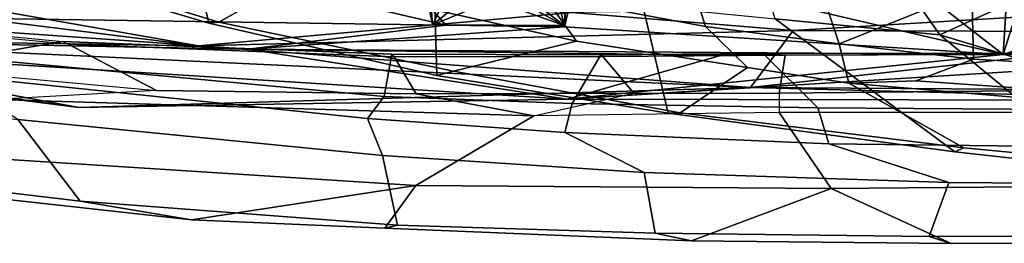
# Model space of a CAD drawing. Units: inches. Extents: x -2 to 175, y -6 to 153.
# Drawn here: x 45 to 49, y 21 to 22 of the extents above; entities that cross this region are included whole.
import ezdxf

# ---------------------------------------------------------------- set-up
doc = ezdxf.new("R2010")
doc.units = ezdxf.units.IN
doc.header["$MEASUREMENT"] = 0
doc.layers.add('SEAT-BACK', color=5, linetype='Continuous')
doc.layers.add('SEAT-FRAME', color=5, linetype='Continuous')

# ---------------------------------------------------------------- blocks, each defined once
blk = doc.blocks.new('1mirra2_arms_adjlumbar_bfly_0t')
at = {"layer": 'SEAT-BACK'}
for points in [[(-11.1988, 6.3178, 40.8101), (-11.2294, 4.3029, 40.4547), (-10.8732, 7.1486, 40.8273)], [(-10.8732, 7.1486, 40.8273), (-11.2294, 4.3029, 40.4547), (-11.0156, 5.5175, 40.5264)], [(-11.4824, 4.7925, 40.3815), (-11.2835, 6.3565, 40.7088), (-11.1901, 6.9192, 40.5749)], [(-11.4824, 4.7925, 40.3815), (-11.1901, 6.9192, 40.5749), (-11.4481, 2.7967, 39.8398)], [(-11.1901, 6.9192, 40.5749), (-11.2438, 4.1012, 40.0221), (-11.4481, 2.7967, 39.8398)], [(-11.2438, 4.1012, 40.0221), (-11.1901, 6.9192, 40.5749), (-11.1047, 6.084, 40.3768)], [(-11.1988, 6.3178, 40.8101), (-11.2835, 6.3565, 40.7088), (-11.4824, 4.7925, 40.3815)], [(-11.1988, 6.3178, 40.8101), (-11.4824, 4.7925, 40.3815), (-11.4012, 2.0448, 40.0462)], [(-11.1988, 6.3178, 40.8101), (-11.4012, 2.0448, 40.0462), (-11.2294, 4.3029, 40.4547)], [(-11.2438, 4.1012, 40.0221), (-11.1047, 6.084, 40.3768), (-11.1453, 3.291, 39.8316)], [(-10.8554, 4.5258, 39.8612), (-11.1453, 3.291, 39.8316), (-11.1047, 6.084, 40.3768)], [(-11.0938, 2.777, 39.975), (-11.0156, 5.5175, 40.5264), (-11.2294, 4.3029, 40.4547)], [(-11.4481, 2.7967, 39.8398), (-11.4012, 2.0448, 40.0462), (-11.4824, 4.7925, 40.3815)], [(-11.066, 3.3616, 39.7743), (-11.1453, 3.291, 39.8316), (-10.8554, 4.5258, 39.8612)], [(-11.2294, 4.3029, 40.4547), (-11.4012, 2.0448, 40.0462), (-11.1673, 1.8706, 40.0249)], [(-11.2294, 4.3029, 40.4547), (-11.1673, 1.8706, 40.0249), (-11.0938, 2.777, 39.975)], [(-11.4481, 2.7967, 39.8398), (-11.2438, 4.1012, 40.0221), (-11.2679, 2.1621, 39.713)], [(-11.2679, 2.1621, 39.713), (-11.2438, 4.1012, 40.0221), (-11.2658, 1.0112, 39.6228)], [(-11.2438, 4.1012, 40.0221), (-11.1519, 2.8063, 39.7483), (-11.2658, 1.0112, 39.6228)], [(-11.2438, 4.1012, 40.0221), (-11.1453, 3.291, 39.8316), (-11.1519, 2.8063, 39.7483)], [(-11.147, 2.8071, 39.4631), (-11.1439, 3.3462, 39.5446), (-11.0415, 3.0977, 39.4934)], [(-11.066, 3.3616, 39.7743), (-11.1439, 3.3462, 39.5446), (-11.1453, 3.291, 39.8316)], [(-11.1439, 3.3462, 39.5446), (-11.066, 3.3616, 39.7743), (-10.8064, 3.3702, 39.5315)], [(-11.1439, 3.3462, 39.5446), (-10.8064, 3.3702, 39.5315), (-11.0128, 3.284, 39.5251)], [(-11.1439, 3.3462, 39.5446), (-11.0128, 3.284, 39.5251), (-11.0178, 3.1907, 39.5131)], [(-11.0178, 3.1907, 39.5131), (-11.0415, 3.0977, 39.4934), (-11.1439, 3.3462, 39.5446)], [(-11.147, 2.8071, 39.4631), (-11.0415, 3.0977, 39.4934), (-11.0205, 3.0383, 39.4941)], [(-11.0205, 3.0383, 39.4941), (-11.0432, 2.942, 39.4698), (-11.147, 2.8071, 39.4631)], [(-11.0432, 2.942, 39.4698), (-10.9848, 2.8443, 39.451), (-11.147, 2.8071, 39.4631)], [(-11.147, 2.8071, 39.4631), (-10.9848, 2.8443, 39.451), (-10.8492, 2.7868, 39.4556)], [(-11.2743, 0, 39.5936), (-11.4541, 0, 39.7441), (-11.4481, 2.7967, 39.8398)], [(-11.4012, 2.0448, 40.0462), (-11.4481, 2.7967, 39.8398), (-11.4541, 0, 39.7441)], [(-11.2743, 0, 39.5936), (-11.4481, 2.7967, 39.8398), (-11.2658, 1.0112, 39.6228)], [(-11.2679, 2.1621, 39.713), (-11.2658, 1.0112, 39.6228), (-11.4481, 2.7967, 39.8398)], [(-11.1519, 2.8063, 39.7483), (-10.8492, 2.7868, 39.4556), (-11.2658, 1.0112, 39.6228)], [(-10.8492, 2.7868, 39.4556), (-10.6853, 1.7569, 39.0235), (-11.2658, 1.0112, 39.6228)], [(-10.9806, 2.7651, 39.5671), (-10.8492, 2.7868, 39.4556), (-11.1519, 2.8063, 39.7483)], [(-11.1673, 1.8706, 40.0249), (-11.0552, 0.0002, 39.788), (-11.0938, 2.777, 39.975)], [(-11.4541, 0, 39.7441), (-11.4144, -0.0079, 39.8957), (-11.4012, 2.0448, 40.0462)], [(-11.4144, -0.0079, 39.8957), (-11.1732, 0, 39.9653), (-11.4012, 2.0448, 40.0462)], [(-11.4012, 2.0448, 40.0462), (-11.1732, 0, 39.9653), (-11.1673, 1.8706, 40.0249)], [(-11.1732, 0, 39.9653), (-11.0552, 0.0002, 39.788), (-11.1673, 1.8706, 40.0249)], [(-11.2658, 1.0112, 39.6228), (-10.6853, 1.7569, 39.0235), (-10.6241, 0.9728, 38.8298)], [(-11.2658, 1.0112, 39.6228), (-10.9237, 0, 39.2659), (-11.2743, 0, 39.5936)], [(-11.2658, 1.0112, 39.6228), (-10.6524, 0.8185, 38.8637), (-10.9237, 0, 39.2659)], [(-10.6241, 0.9728, 38.8298), (-10.6524, 0.8185, 38.8637), (-11.2658, 1.0112, 39.6228)]]:
    blk.add_3dface(points, dxfattribs=at)
for points, invisible_edges in [([(-11.1519, 2.8063, 39.7483), (-11.1439, 3.3462, 39.5446), (-11.147, 2.8071, 39.4631)], 1), ([(-11.1439, 3.3462, 39.5446), (-11.1519, 2.8063, 39.7483), (-11.1453, 3.291, 39.8316)], 1), ([(-10.9806, 2.7651, 39.5671), (-11.1519, 2.8063, 39.7483), (-11.147, 2.8071, 39.4631)], 12), ([(-11.147, 2.8071, 39.4631), (-10.8492, 2.7868, 39.4556), (-10.9806, 2.7651, 39.5671)], 12)]:
    blk.add_3dface(points, dxfattribs=dict(at, invisible_edges=invisible_edges))
at = {"layer": 'SEAT-FRAME'}
for points in [[(-11.1173, 5.8328, 40.2061), (-11.2119, 4.8603, 40.0248), (-11.2788, 5.2477, 39.6334), (-11.1452, 6.1046, 39.8298)], [(-11.1312, 5.8119, 40.2476), (-11.353, 5.1307, 40.3304), (-11.4127, 4.4746, 40.2154), (-11.2234, 4.8372, 40.0689)], [(-11.1312, 5.8119, 40.2476), (-11.1173, 5.8328, 40.2061), (-11.2119, 4.8603, 40.0248), (-11.2234, 4.8372, 40.0689)], [(-11.7662, 5.6259, 39.5099), (-11.866, 4.7871, 39.245), (-11.9434, 4.3314, 39.2319), (-11.8207, 5.4442, 39.5814)], [(-11.5315, 5.0428, 39.0514), (-11.866, 4.7871, 39.245), (-11.7662, 5.6259, 39.5099), (-11.4874, 5.4322, 39.176)], [(-11.8019, 3.4144, 39.4839), (-11.6955, 5.0791, 39.8846), (-11.8207, 5.4442, 39.5814), (-11.9434, 4.3314, 39.2319)], [(-11.1367, 4.2612, 31.784), (-10.8654, 5.1762, 32.1418), (-10.5272, 5.3909, 31.8414), (-10.8035, 4.3387, 31.3952)], [(-11.5315, 5.0428, 39.0514), (-11.3493, 5.3317, 39.1889), (-11.528, 3.6127, 38.7077), (-11.6795, 3.5512, 38.6448)], [(-11.528, 3.6127, 38.7077), (-11.3493, 5.3317, 39.1889), (-11.2788, 5.2477, 39.6334), (-11.4379, 3.5435, 39.1701)], [(-11.2788, 5.2477, 39.6334), (-11.2119, 4.8603, 40.0248), (-11.2645, 3.5121, 39.7665), (-11.4379, 3.5435, 39.1701)], [(-11.1325, 4.2196, 31.8915), (-10.9086, 4.948, 32.1866), (-10.8654, 5.1762, 32.1418), (-11.1367, 4.2612, 31.784)], [(-11.4497, 5.1297, 40.3253), (-11.6955, 5.0791, 39.8846), (-11.8019, 3.4144, 39.4839), (-11.5167, 2.9315, 39.931)], [(-11.4127, 4.4746, 40.2154), (-11.4497, 5.1297, 40.3253), (-11.5167, 2.9315, 39.931), (-11.4262, 3.4125, 40.0312)], [(-11.4497, 5.1297, 40.3253), (-11.353, 5.1307, 40.3304), (-11.4127, 4.4746, 40.2154), (-11.4497, 5.1297, 40.3253)], [(-11.9653, 3.4892, 38.8828), (-11.866, 4.7871, 39.245), (-11.5315, 5.0428, 39.0514), (-11.6795, 3.5512, 38.6448)], [(-10.9073, 4.9524, 32.1883), (-11.1325, 4.2196, 31.8915), (-10.9553, 3.9083, 32.0205), (-10.6312, 5.0241, 32.4469)], [(-11.4127, 4.4746, 40.2154), (-11.4262, 3.4125, 40.0312), (-11.2749, 3.503, 39.8217), (-11.2234, 4.8372, 40.0689)], [(-11.2119, 4.8603, 40.0248), (-11.2234, 4.8372, 40.0689), (-11.2749, 3.503, 39.8217), (-11.2645, 3.5121, 39.7665)], [(-11.9434, 4.3314, 39.2319), (-11.866, 4.7871, 39.245), (-11.9653, 3.4892, 38.8828), (-11.9768, 3.5405, 39.0614)], [(-11.8019, 3.4144, 39.4839), (-11.9434, 4.3314, 39.2319), (-11.9768, 3.5405, 39.0614), (-11.8019, 3.4144, 39.4839)], [(-10.9774, 3.339, 30.9632), (-11.3508, 3.3283, 31.4345), (-11.1367, 4.2612, 31.784), (-10.8035, 4.3387, 31.3952)], [(-11.3508, 3.3283, 31.4345), (-11.3331, 3.2598, 31.5593), (-11.1325, 4.2196, 31.8915), (-11.1367, 4.2612, 31.784)], [(-10.9553, 3.9083, 32.0205), (-11.1325, 4.2196, 31.8915), (-11.3331, 3.2598, 31.5593), (-11.2105, 2.7573, 31.6202)], [(-11.2105, 2.7573, 31.6202), (-11.0269, 2.8894, 31.6568), (-10.889, 3.5453, 31.8819), (-10.9553, 3.9083, 32.0205)], [(-11.528, 3.6127, 38.7077), (-11.5855, 2.8047, 38.5606), (-11.7487, 2.4806, 38.4698), (-11.6795, 3.5512, 38.6448)], [(-11.466, 2.7751, 39.0765), (-11.5855, 2.8047, 38.5606), (-11.528, 3.6127, 38.7077), (-11.4379, 3.5435, 39.1701)], [(-11.7487, 2.4806, 38.4698), (-11.998, 2.4357, 38.6793), (-11.9653, 3.4892, 38.8828), (-11.6795, 3.5512, 38.6448)], [(-12.0298, 2.2874, 38.7913), (-11.815, 1.7156, 39.2437), (-11.8019, 3.4144, 39.4839), (-11.9768, 3.5405, 39.0614)], [(-11.9768, 3.5405, 39.0614), (-11.9653, 3.4892, 38.8828), (-11.998, 2.4357, 38.6793), (-12.0298, 2.2874, 38.7913)], [(-11.2645, 3.5121, 39.7665), (-11.2674, 2.6572, 39.6319), (-11.4659, 2.7751, 39.0766), (-11.4379, 3.5435, 39.1701)], [(-11.2749, 3.503, 39.8217), (-11.2736, 2.6494, 39.6878), (-11.2674, 2.6572, 39.6319), (-11.2645, 3.5121, 39.7665)], [(-11.2749, 3.503, 39.8217), (-11.4262, 3.4125, 40.0312), (-11.4245, 2.5225, 39.9026), (-11.2736, 2.6494, 39.6878)], [(-11.8019, 3.4144, 39.4839), (-11.815, 1.7156, 39.2437), (-11.5025, 1.9281, 39.8083), (-11.5167, 2.9315, 39.931)], [(-11.4245, 2.5225, 39.9026), (-11.4262, 3.4125, 40.0312), (-11.5167, 2.9315, 39.931), (-11.4245, 2.5225, 39.9026)], [(-11.5058, 2.3816, 31.0885), (-11.3508, 3.3283, 31.4345), (-10.9774, 3.339, 30.9632), (-11.0663, 2.4861, 30.5742)], [(-11.5044, 2.333, 31.2355), (-11.3331, 3.2598, 31.5593), (-11.3508, 3.3283, 31.4345), (-11.5058, 2.3816, 31.0885)], [(-11.2105, 2.7573, 31.6202), (-11.3331, 3.2598, 31.5593), (-11.5044, 2.333, 31.2355), (-11.3187, 2.0574, 31.3978)], [(-11.0269, 2.8894, 31.6568), (-11.1507, 2.2289, 31.4372), (-10.8259, 2.3316, 30.8689), (-10.4378, 3.0206, 30.698)], [(-11.5167, 2.9315, 39.931), (-11.4245, 2.5225, 39.9026), (-11.4234, 1.9281, 39.8167), (-11.5025, 1.9281, 39.8083)], [(-11.1507, 2.2289, 31.4372), (-11.0269, 2.8894, 31.6568), (-11.2105, 2.7573, 31.6202), (-11.3187, 2.0574, 31.3978)], [(-11.7487, 2.4806, 38.4698), (-11.5855, 2.8047, 38.5606), (-11.6321, 1.7245, 38.4308), (-11.7898, 1.2335, 38.3464)], [(-11.6321, 1.7245, 38.4308), (-11.5855, 2.8047, 38.5606), (-11.466, 2.7751, 39.0765), (-11.4843, 1.77, 38.9872)], [(-11.4659, 2.7751, 39.0766), (-11.2674, 2.6572, 39.6319), (-11.2617, 1.9942, 39.5683), (-11.4843, 1.77, 38.9872)], [(-11.4245, 2.5225, 39.9026), (-11.4234, 1.9281, 39.8167), (-11.2684, 1.9036, 39.6137), (-11.2736, 2.6494, 39.6878)], [(-11.2674, 2.6572, 39.6319), (-11.2736, 2.6494, 39.6878), (-11.2684, 1.9036, 39.6137), (-11.2617, 1.9942, 39.5683)], [(-12.0109, 1.3149, 38.5522), (-11.998, 2.4357, 38.6793), (-11.7487, 2.4806, 38.4698), (-11.7898, 1.2335, 38.3464)], [(-11.1187, 1.9441, 30.2342), (-11.6638, 1.209, 30.753), (-11.5058, 2.3816, 31.0885), (-11.0663, 2.4861, 30.5742)], [(-11.998, 2.4357, 38.6793), (-12.0109, 1.3149, 38.5522), (-12.0394, 1.2248, 38.6879), (-12.0298, 2.2874, 38.7913)], [(-11.6638, 1.209, 30.753), (-11.6486, 1.1725, 30.891), (-11.5044, 2.333, 31.2355), (-11.5058, 2.3816, 31.0885)], [(-11.5044, 2.333, 31.2355), (-11.6486, 1.1725, 30.891), (-11.3823, 1.6429, 31.2666), (-11.3187, 2.0574, 31.3978)], [(-11.1507, 2.2289, 31.4372), (-11.2214, 1.6831, 31.2728), (-10.8725, 1.7984, 30.5218), (-10.8259, 2.3316, 30.8689)], [(-11.815, 1.7156, 39.2437), (-11.815, 1.7156, 39.2437), (-12.0298, 2.2874, 38.7913), (-12.0394, 1.2248, 38.6879)], [(-11.3823, 1.6429, 31.2666), (-11.2214, 1.6831, 31.2728), (-11.1507, 2.2289, 31.4372), (-11.3187, 2.0574, 31.3978)], [(-10.5048, 1.7453, 29.4483), (-11.1852, 1.2715, 29.7276), (-11.1187, 1.9441, 30.2342), (-10.571, 2.1114, 29.8311)], [(-11.2617, 1.9942, 39.5683), (-11.2588, 0, 39.4449), (-11.4963, 0, 38.9111), (-11.4843, 1.77, 38.9872)], [(-11.2684, 1.9036, 39.6137), (-11.2612, 0, 39.5048), (-11.2588, 0, 39.4449), (-11.2617, 1.9942, 39.5683)], [(-11.7315, 0.6068, 30.6407), (-11.6638, 1.209, 30.753), (-11.1187, 1.9441, 30.2342), (-11.1852, 1.2715, 29.7276)], [(-11.5025, 1.9281, 39.8083), (-11.815, 1.7156, 39.2437), (-11.7995, 0, 39.1971), (-11.5001, 0, 39.7026)], [(-11.4234, 1.9281, 39.8167), (-11.5025, 1.9281, 39.8083), (-11.5001, 0, 39.7026), (-11.4047, 0, 39.7061)], [(-11.2684, 1.9036, 39.6137), (-11.4234, 1.9281, 39.8167), (-11.4047, 0, 39.7061), (-11.2612, 0, 39.5048)], [(-11.2214, 1.6831, 31.2728), (-11.0025, 1.1403, 30.2367), (-10.9083, 1.1297, 29.9682), (-10.8725, 1.7984, 30.5218)], [(-11.4963, 0, 38.9111), (-11.6521, 0, 38.3481), (-11.6321, 1.7245, 38.4308), (-11.4843, 1.77, 38.9872)], [(-12.0381, 0, 38.659), (-11.7995, 0, 39.1971), (-11.815, 1.7156, 39.2437), (-12.0394, 1.2248, 38.6879)], [(-11.6321, 1.7245, 38.4308), (-11.6521, 0, 38.3481), (-11.7991, 0, 38.3048), (-11.7898, 1.2335, 38.3464)], [(-11.3823, 1.6429, 31.2666), (-11.3738, 1.3689, 31.2085), (-11.2851, 1.1326, 31.1125), (-11.2214, 1.6831, 31.2728)], [(-11.2214, 1.6831, 31.2728), (-11.2851, 1.1326, 31.1125), (-11.0025, 1.1403, 30.2367), (-11.2214, 1.6831, 31.2728)], [(-11.3823, 1.6429, 31.2666), (-11.6486, 1.1725, 30.891), (-11.7161, 0.4602, 30.7633), (-11.4507, 0.8389, 31.0664)], [(-11.3738, 1.3689, 31.2085), (-11.3823, 1.6429, 31.2666), (-11.4507, 0.8389, 31.0664), (-11.425, 0.6256, 31.0421)], [(-10.845, 1.5084, 29.5879), (-10.7418, 1.2678, 28.9728), (-11.0351, 0.9439, 28.9947), (-11.1852, 1.2715, 29.7276)], [(-11.3173, 0.5541, 30.9897), (-11.2851, 1.1326, 31.1125), (-11.3738, 1.3689, 31.2085), (-11.425, 0.6256, 31.0421)], [(-12.0394, 1.2248, 38.6879), (-12.0109, 1.3149, 38.5522), (-12.0078, 0, 38.4985), (-12.0381, 0, 38.659)], [(-11.7991, 0, 38.3048), (-12.0078, 0, 38.4985), (-12.0109, 1.3149, 38.5522), (-11.7898, 1.2335, 38.3464)], [(-11.7315, 0.6068, 30.6407), (-11.1852, 1.2715, 29.7276), (-11.3859, 0.6092, 29.589), (-11.7315, 0.6068, 30.6407)], [(-11.0351, 0.9439, 28.9947), (-11.2462, 0.4606, 28.9386), (-11.3859, 0.6092, 29.589), (-11.1852, 1.2715, 29.7276)], [(-11.7161, 0.4602, 30.7633), (-11.6486, 1.1725, 30.891), (-11.6638, 1.209, 30.753), (-11.7315, 0.6068, 30.6407)], [(-11.0426, 0.4937, 29.7845), (-11.0025, 1.1403, 30.2367), (-11.2851, 1.1326, 31.1125), (-11.3173, 0.5541, 30.9897)]]:
    blk.add_3dface(points, dxfattribs=at)

msp = doc.modelspace()

# ---------------------------------------------------------------- block references
at = {"rotation": 90}
msp.add_blockref('1mirra2_arms_adjlumbar_bfly_0t', (50.0901, 33.0594), dxfattribs=at)

doc.saveas('drawing.dxf')
